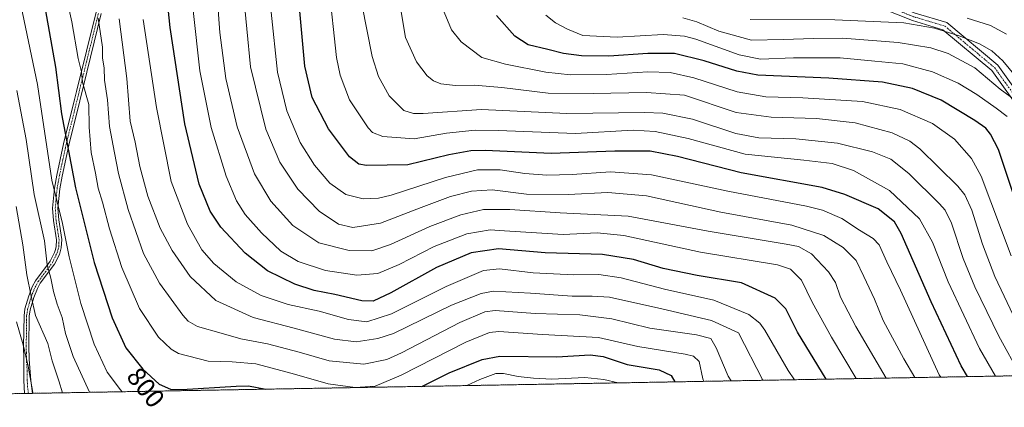
# Model space of a CAD drawing. Units: metres. Extents: x 620483 to 623919, y 4764192 to 4766568.
# Drawn here: x 620718 to 621090, y 4764192 to 4764339 of the extents above; entities that cross this region are included whole.
import ezdxf
from ezdxf.enums import TextEntityAlignment as Align

# ---------------------------------------------------------------- set-up
doc = ezdxf.new("R2010")
doc.units = ezdxf.units.M
doc.header["$MEASUREMENT"] = 0
doc.linetypes.add('TRAZO_Y_PUNTO', pattern=[1, 0.5, -0.25, 0, -0.25])
doc.linetypes.add('TRAZOS', pattern=[0.75, 0.5, -0.25])
for name, color, linetype, lineweight in [('Arbolado forestal', 92, 'TRAZOS', 0), ('Arbolado forestal CxS', 92, 'Continuous', 0), ('Camino', 19, 'Continuous', 0), ('Camino Cxs', 19, 'Continuous', 0), ('Camino eje', 39, 'TRAZO_Y_PUNTO', 13), ('Comarca CxS', 133, 'Continuous', 0), ('Comunidad Autónoma CxS', 142, 'Continuous', 0), ('Curva de nivel maestra', 36, 'Continuous', 30), ('Curva de nivel normal', 36, 'Continuous', 0), ('Entidad de ámbito territorial CxS', 92, 'Continuous', 0), ('Espacio natural protegido CxS', 2, 'Continuous', 0), ('Municipio CxS', 142, 'Continuous', 0), ('Pista no pavimentada', 254, 'Continuous', 13), ('Pista no pavimentada Cxs', 254, 'Continuous', 0), ('Pista pavimentada eje', 135, 'TRAZO_Y_PUNTO', 0), ('Provincia CxS', 1, 'Continuous', 0), ('Rótulo de curva de nivel directora', 19, 'Continuous', 0)]:
    doc.layers.add(name, color=color, linetype=linetype, lineweight=lineweight)
doc.styles.add('Arial', font='txt', dxfattribs={"height": 0.2})

# ---------------------------------------------------------------- blocks, each defined once
blk = doc.blocks.new('*U152')
at = {"layer": 'Arbolado forestal CxS', "color": 92, "linetype": 'Continuous', "lineweight": 0}
blk.add_polyline3d([(623837.5, 4764253.16, 907), (620627, 4764195.86, 709.68)], dxfattribs=at)
blk = doc.blocks.new('*U159')
at = {"layer": 'Curva de nivel normal', "color": 36, "linetype": 'Continuous', "lineweight": 0}
blk.add_polyline3d([(621092.61, 4764249.53, 870), (621081.23, 4764279.57, 870), (621077.57, 4764286.18, 870), (621071.16, 4764293.52, 870), (621062.79, 4764299.45, 870), (621050.59, 4764304.71, 870), (621036.37, 4764307.77, 870), (621013.9, 4764309.15, 870), (620999.9, 4764309.46, 870), (620989.1, 4764311.43, 870), (620972.76, 4764316.63, 870), (620963.72, 4764318.72, 870), (620955.3, 4764318.94, 870), (620939.78, 4764317.95, 870), (620926.09, 4764317.79, 870), (620916.78, 4764318.83, 870), (620901.56, 4764321.89, 870), (620892.64, 4764324.38, 870), (620884.89, 4764330.22, 870), (620881.19, 4764334.86, 870), (620878.43, 4764341.44, 870)], dxfattribs=at)
blk = doc.blocks.new('*U160')
at = {"layer": 'Curva de nivel normal', "color": 36, "linetype": 'Continuous', "lineweight": 0}
blk.add_polyline3d([(620968.56, 4764339.38, 885), (620973.9, 4764337.8, 885), (620982.19, 4764334.36, 885), (620994.43, 4764330.96, 885), (621006.44, 4764331.15, 885), (621018.05, 4764331.57, 885), (621028.81, 4764331.72, 885), (621049.89, 4764329.98, 885), (621062.18, 4764328.06, 885), (621068.71, 4764325.93, 885), (621078.83, 4764320.42, 885), (621088.46, 4764312.43, 885), (621096, 4764306.91, 885)], dxfattribs=at)
blk = doc.blocks.new('*U161')
at = {"layer": 'Curva de nivel normal', "color": 36, "linetype": 'Continuous', "lineweight": 0}
for points in [[(620756.83, 4764198.18, 795), (620756.13, 4764198.86, 795), (620751.16, 4764205.53, 795), (620746.25, 4764216.16, 795), (620741.23, 4764231.5, 795), (620736.79, 4764249.07, 795), (620734.25, 4764261.74, 795), (620730.31, 4764278, 795), (620724.82, 4764314.13, 795), (620718.05, 4764346.71, 795)], [(620944.09, 4764201.52, 795), (620938.75, 4764202.81, 795), (620931.56, 4764203.57, 795), (620919.07, 4764202.96, 795), (620912.13, 4764203.36, 795), (620906.34, 4764203.87, 795), (620900.8, 4764205, 795), (620897.91, 4764205.11, 795), (620891.95, 4764202.84, 795), (620886.99, 4764200.5, 795)]]:
    blk.add_polyline3d(points, dxfattribs=at)
blk = doc.blocks.new('*U164')
at = {"layer": 'Curva de nivel normal', "color": 36, "linetype": 'Continuous', "lineweight": 0}
blk.add_polyline3d([(621010.67, 4764202.71, 820), (621008.39, 4764206.25, 820), (620999.48, 4764221.4, 820), (620997.63, 4764224.04, 820), (620993.44, 4764227.32, 820), (620980.24, 4764232.73, 820), (620961.58, 4764236.84, 820), (620945.24, 4764241.12, 820), (620936.85, 4764242.38, 820), (620927.44, 4764242.32, 820), (620912.03, 4764243.01, 820), (620899.28, 4764244.64, 820), (620893.23, 4764243.94, 820), (620879.23, 4764237.95, 820), (620858.56, 4764227.57, 820), (620849.24, 4764224.52, 820), (620842.24, 4764225.48, 820), (620831.24, 4764228.62, 820), (620819.55, 4764231.08, 820), (620809.26, 4764234.51, 820), (620799.86, 4764239.72, 820), (620791.43, 4764246.62, 820), (620786.94, 4764251.79, 820), (620781.44, 4764261.4, 820), (620775.36, 4764277.56, 820), (620769.76, 4764305.54, 820), (620764.74, 4764338.76, 820)], dxfattribs=at)
blk = doc.blocks.new('*U166')
at = {"layer": 'Curva de nivel normal', "color": 36, "linetype": 'Continuous', "lineweight": 0}
blk.add_polyline3d([(620744.51, 4764197.96, 790), (620738.28, 4764211.5, 790), (620735.38, 4764220.16, 790), (620734.2, 4764226.24, 790), (620732.26, 4764231.24, 790), (620730.84, 4764236.02, 790), (620729.88, 4764241.07, 790), (620728.52, 4764246.05, 790), (620727.43, 4764255.18, 790), (620723.62, 4764272.7, 790), (620720.62, 4764293.36, 790), (620717.1, 4764311.92, 790)], dxfattribs=at)
blk = doc.blocks.new('*U171')
at = {"layer": 'Curva de nivel normal', "color": 36, "linetype": 'Continuous', "lineweight": 0}
blk.add_polyline3d([(621096.08, 4764204.28, 860), (621087.93, 4764219.13, 860), (621078.83, 4764237.74, 860), (621074.41, 4764248.46, 860), (621069.96, 4764261.86, 860), (621067.62, 4764266.71, 860), (621065.44, 4764269.17, 860), (621053.86, 4764280.51, 860), (621047.1, 4764286, 860), (621040.19, 4764288.74, 860), (621026.97, 4764292.04, 860), (621011.23, 4764293.7, 860), (620997.23, 4764294.01, 860), (620988.56, 4764295.62, 860), (620972.2, 4764301.14, 860), (620960.96, 4764303.29, 860), (620954.13, 4764303.57, 860), (620924.77, 4764303.2, 860), (620892.5, 4764304.68, 860), (620870.46, 4764303.26, 860), (620866.85, 4764303.2, 860), (620863.14, 4764304.35, 860), (620857.65, 4764309.94, 860), (620853.64, 4764317.21, 860), (620851.25, 4764324.78, 860), (620847.27, 4764344.46, 860)], dxfattribs=at)
blk = doc.blocks.new('*U173')
at = {"layer": 'Curva de nivel normal', "color": 36, "linetype": 'Continuous', "lineweight": 0}
blk.add_polyline3d([(620734.32, 4764197.78, 785), (620732.92, 4764202.32, 785), (620730.37, 4764209.86, 785), (620728.69, 4764216.45, 785), (620724.05, 4764226.91, 785), (620722.4, 4764234.26, 785), (620720.76, 4764242.28, 785), (620719.34, 4764253.66, 785), (620716.78, 4764268.16, 785)], dxfattribs=at)
blk = doc.blocks.new('*U188')
at = {"layer": 'Curva de nivel normal', "color": 36, "linetype": 'Continuous', "lineweight": 0}
blk.add_polyline3d([(621056.18, 4764203.52, 840), (621052, 4764210.61, 840), (621044.24, 4764225.07, 840), (621040.9, 4764233.1, 840), (621036.92, 4764241.64, 840), (621034, 4764247.68, 840), (621029.13, 4764252.66, 840), (621021.87, 4764257.16, 840), (621009.71, 4764261.09, 840), (620982.9, 4764266, 840), (620954.9, 4764272.11, 840), (620940.24, 4764273.45, 840), (620925.28, 4764272.67, 840), (620909.58, 4764272.8, 840), (620896.52, 4764274.41, 840), (620888.72, 4764273.96, 840), (620880.81, 4764271.86, 840), (620869.74, 4764267.75, 840), (620854.44, 4764261.8, 840), (620843.9, 4764260.16, 840), (620838.49, 4764261.43, 840), (620831.2, 4764266.41, 840), (620823.18, 4764274.61, 840), (620816.35, 4764284.87, 840), (620811.06, 4764297.36, 840), (620805.33, 4764320.8, 840), (620802.57, 4764349.63, 840)], dxfattribs=at)
blk = doc.blocks.new('*U189')
at = {"layer": 'Curva de nivel normal', "color": 36, "linetype": 'Continuous', "lineweight": 0}
blk.add_polyline3d([(621090.83, 4764333.22, 895), (621084.73, 4764336.39, 895), (621076, 4764339.2, 895)], dxfattribs=at)
blk = doc.blocks.new('*U194')
at = {"layer": 'Curva de nivel normal', "color": 36, "linetype": 'Continuous', "lineweight": 0}
blk.add_polyline3d([(621045.330161, 4764203.326981, 835), (621033.87, 4764222.81, 835), (621028.13, 4764233.94, 835), (621026.17, 4764239.37, 835), (621023.53, 4764243.45, 835), (621017.14, 4764250.21, 835), (621012.28, 4764253.05, 835), (621007.54, 4764253.93, 835), (620978.16, 4764258.74, 835), (620947.88, 4764264.52, 835), (620922.23, 4764265.72, 835), (620903.23, 4764266.93, 835), (620893.23, 4764266.99, 835), (620884.74, 4764265.01, 835), (620873, 4764260.6, 835), (620858.18, 4764253.73, 835), (620851.14, 4764251.37, 835), (620842.58, 4764251.54, 835), (620831.08, 4764254.39, 835), (620821.27, 4764260.98, 835), (620812.99, 4764270.09, 835), (620806.79, 4764280.39, 835), (620800.25, 4764298.16, 835), (620796.01, 4764316.46, 835), (620793.68, 4764333.75, 835), (620792.19, 4764354.49, 835)], dxfattribs=at)
blk = doc.blocks.new('*U197')
at = {"layer": 'Curva de nivel normal', "color": 36, "linetype": 'Continuous', "lineweight": 0}
blk.add_polyline3d([(620755.67, 4764338.9, 815), (620758.57, 4764316.41, 815), (620759.81, 4764300.33, 815), (620761.76, 4764292.45, 815), (620763.52, 4764283.21, 815), (620766.57, 4764271.98, 815), (620771.22, 4764259.92, 815), (620775.66, 4764251.52, 815), (620782.55, 4764241.74, 815), (620792.16, 4764232.68, 815), (620806.28, 4764226.15, 815), (620821.76, 4764222.14, 815), (620836.97, 4764218.02, 815), (620845.17, 4764217.08, 815), (620853.37, 4764218.26, 815), (620859.3, 4764220.2, 815), (620881.23, 4764230.9, 815), (620892.43, 4764235.32, 815), (620897.02, 4764236.17, 815), (620911.02, 4764235.37, 815), (620926.75, 4764234.28, 815), (620934.36, 4764234.22, 815), (620940.92, 4764233.94, 815), (620960.66, 4764229.53, 815), (620979.37, 4764225.06, 815), (620989.61, 4764220.43, 815), (620998.7888, 4764202.4964, 815)], dxfattribs=at)
blk = doc.blocks.new('*U200')
at = {"layer": 'Curva de nivel normal', "color": 36, "linetype": 'Continuous', "lineweight": 0}
blk.add_polyline3d([(621094.23, 4764317.34, 890), (621089.47, 4764323.15, 890), (621085.23, 4764326.9, 890), (621080.58, 4764329.49, 890), (621072.95, 4764332.51, 890), (621063.58, 4764335.43, 890), (621052.01, 4764337.43, 890), (621026.02, 4764338.58, 890), (620994.01, 4764338.65, 890)], dxfattribs=at)
blk = doc.blocks.new('*U202')
at = {"layer": 'Curva de nivel normal', "color": 36, "linetype": 'Continuous', "lineweight": 0}
blk.add_polyline3d([(621033.983969, 4764203.124496, 830), (621024.66, 4764218.74, 830), (621017.39, 4764232.05, 830), (621013.43, 4764240.29, 830), (621009.21, 4764244.4, 830), (621004.29, 4764246.06, 830), (620975.23, 4764250.88, 830), (620946.23, 4764257.1, 830), (620936.23, 4764258.21, 830), (620923.4, 4764257.53, 830), (620901.23, 4764258.89, 830), (620895.76, 4764259.36, 830), (620886.94, 4764257.76, 830), (620874.6, 4764253.06, 830), (620861.4, 4764246.17, 830), (620853.33, 4764242.86, 830), (620845.47, 4764242.2, 830), (620833.63, 4764243.94, 830), (620823.26, 4764247.31, 830), (620816.72, 4764251.22, 830), (620809.46, 4764258.13, 830), (620803.32, 4764265.13, 830), (620800.01, 4764270.2, 830), (620796.04, 4764279.56, 830), (620790.47, 4764297.9, 830), (620786.18, 4764319.33, 830), (620783.67, 4764342.1, 830)], dxfattribs=at)
blk = doc.blocks.new('*U207')
at = {"layer": 'Curva de nivel normal', "color": 36, "linetype": 'Continuous', "lineweight": 0}
blk.add_polyline3d([(621094.58, 4764224.45, 865), (621086.44, 4764241.64, 865), (621081.7, 4764253.9, 865), (621077.74, 4764266.78, 865), (621075.11, 4764272.48, 865), (621072.39, 4764275.84, 865), (621058.11, 4764289.84, 865), (621054.33, 4764292.78, 865), (621047.66, 4764295.96, 865), (621033.58, 4764299.67, 865), (621019.08, 4764301.28, 865), (621001.94, 4764301.81, 865), (620988.75, 4764303.62, 865), (620969.23, 4764310.09, 865), (620954.82, 4764311.19, 865), (620934.64, 4764310.72, 865), (620917.71, 4764310.89, 865), (620900.24, 4764313.04, 865), (620889.73, 4764313.86, 865), (620882.68, 4764313.74, 865), (620877.14, 4764314.47, 865), (620874.41, 4764315.61, 865), (620871.97, 4764317.46, 865), (620867.94, 4764322.72, 865), (620863.76, 4764331.94, 865), (620862.02, 4764342.39, 865)], dxfattribs=at)
blk = doc.blocks.new('*U214')
at = {"layer": 'Curva de nivel normal', "color": 36, "linetype": 'Continuous', "lineweight": 0}
blk.add_polyline3d([(621091.06, 4764302.15, 880), (621086.84, 4764305.24, 880), (621079.56, 4764310.4, 880), (621072.56, 4764314.7, 880), (621062.9, 4764318.94, 880), (621051.63, 4764321.95, 880), (621041.05, 4764322.96, 880), (621027.93, 4764324.28, 880), (621010.39, 4764324.26, 880), (620997.83, 4764323.68, 880), (620989.87, 4764325.4, 880), (620973.52, 4764331.24, 880), (620969.17, 4764332.43, 880), (620961.1, 4764333.04, 880), (620943.71, 4764332.08, 880), (620930.77, 4764332.69, 880), (620925.05, 4764335.06, 880), (620920.44, 4764337.43, 880), (620916.85, 4764340.39, 880)], dxfattribs=at)
blk = doc.blocks.new('*U219')
at = {"layer": 'Curva de nivel normal', "color": 36, "linetype": 'Continuous', "lineweight": 0}
blk.add_polyline3d([(620813.09, 4764341.45, 845), (620815.52, 4764318.82, 845), (620818.99, 4764304.29, 845), (620824.1, 4764292.25, 845), (620829.41, 4764283.67, 845), (620835.28, 4764276.9, 845), (620841.31, 4764272.6, 845), (620847.8, 4764270.98, 845), (620853.62, 4764271.21, 845), (620858.38, 4764272.33, 845), (620878.91, 4764279.1, 845), (620890.98, 4764281.9, 845), (620899.56, 4764281.96, 845), (620908.9, 4764280.62, 845), (620917.23, 4764279.92, 845), (620926.74, 4764280.13, 845), (620941.29, 4764281.22, 845), (620956.74, 4764280.08, 845), (620985.56, 4764273.96, 845), (621015.23, 4764268.29, 845), (621021.35, 4764266.68, 845), (621028.56, 4764263.61, 845), (621035.23, 4764259.17, 845), (621040.44, 4764256.04, 845), (621042.68, 4764253.6, 845), (621045.6, 4764247.25, 845), (621050.82, 4764236.48, 845), (621065.41, 4764204.61, 845), (621066.03, 4764203.7, 845)], dxfattribs=at)
blk = doc.blocks.new('*U222')
at = {"layer": 'Curva de nivel normal', "color": 36, "linetype": 'Continuous', "lineweight": 0}
blk.add_polyline3d([(621086.66, 4764204.06, 855), (621080.64, 4764214.5, 855), (621068.76, 4764239.63, 855), (621062.82, 4764254.66, 855), (621057.9, 4764263.42, 855), (621046.63, 4764274.18, 855), (621033.04, 4764281.67, 855), (621024.91, 4764284.32, 855), (621014.27, 4764285.65, 855), (620992.1, 4764287.85, 855), (620970.61, 4764293.81, 855), (620958.13, 4764296.45, 855), (620949.79, 4764296.99, 855), (620927.97, 4764295.71, 855), (620898.82, 4764296.82, 855), (620890.09, 4764296.99, 855), (620879.33, 4764295.8, 855), (620867.11, 4764293.67, 855), (620855.22, 4764294.53, 855), (620851.34, 4764296.04, 855), (620849.69, 4764297.8, 855), (620842.66, 4764308.4, 855), (620839.1, 4764317.71, 855), (620837.76, 4764324.32, 855), (620834.92, 4764351.39, 855)], dxfattribs=at)
blk = doc.blocks.new('*U223')
at = {"layer": 'Curva de nivel normal', "color": 36, "linetype": 'Continuous', "lineweight": 0}
blk.add_polyline3d([(620734.94, 4764350.94, 805), (620737.77, 4764337.84, 805), (620740.24, 4764323.98, 805), (620741.46, 4764318.99, 805), (620741.84, 4764315.03, 805), (620744.18, 4764306.58, 805), (620744.32, 4764298, 805), (620745.11, 4764288.51, 805), (620746.78, 4764280.64, 805), (620747.8, 4764275.06, 805), (620749.37, 4764269.76, 805), (620752, 4764259.67, 805), (620756.67, 4764245.13, 805), (620763.36, 4764229.55, 805), (620770.59, 4764218.78, 805), (620775.27, 4764214.3, 805), (620778.14, 4764212.66, 805), (620789.24, 4764209.76, 805), (620798.32, 4764209.51, 805), (620807.33, 4764208.65, 805), (620821.05, 4764205.09, 805), (620834.59, 4764201.1, 805), (620844.87, 4764199.8, 805), (620852.4, 4764200.34, 805), (620862.19, 4764204.46, 805), (620886.56, 4764216.89, 805), (620895.6, 4764220.58, 805), (620899.06, 4764220.87, 805), (620915.53, 4764219.74, 805), (620936.72, 4764218.64, 805), (620951.53, 4764215.27, 805), (620969.4, 4764212.36, 805), (620972.6, 4764211.57, 805), (620974.71, 4764209.58, 805), (620976.13, 4764203.1, 805), (620976.49, 4764202.1, 805)], dxfattribs=at)
blk = doc.blocks.new('*U228')
at = {"layer": 'Curva de nivel normal', "color": 36, "linetype": 'Continuous', "lineweight": 0}
blk.add_polyline3d([(620747.73, 4764339.25, 810), (620749.43, 4764328.29, 810), (620749.42, 4764324.09, 810), (620750.07, 4764320.4, 810), (620750.2, 4764315.83, 810), (620751.32, 4764308.38, 810), (620752.01, 4764298.34, 810), (620753.92, 4764288.39, 810), (620755.39, 4764280.58, 810), (620759.08, 4764266.96, 810), (620764.89, 4764250.38, 810), (620770.94, 4764239.15, 810), (620779.77, 4764227.03, 810), (620781.73, 4764224.82, 810), (620785.29, 4764222.85, 810), (620794.15, 4764220.34, 810), (620801.61, 4764218.13, 810), (620811.74, 4764216.27, 810), (620823.62, 4764213.14, 810), (620834.99, 4764209.84, 810), (620848.11, 4764208.64, 810), (620856.71, 4764210.41, 810), (620862.34, 4764212.82, 810), (620884.39, 4764224.37, 810), (620893.82, 4764228.34, 810), (620897.71, 4764228.86, 810), (620912.73, 4764227.74, 810), (620929.71, 4764227.15, 810), (620941.79, 4764225.76, 810), (620956.14, 4764222.15, 810), (620973.78, 4764219.62, 810), (620979.1, 4764218.23, 810), (620981.14, 4764214.74, 810), (620985.74, 4764204.07, 810), (620986.7929, 4764202.2823, 810)], dxfattribs=at)
blk = doc.blocks.new('*U235')
at = {"layer": 'Curva de nivel maestra', "color": 36, "linetype": 'Continuous', "lineweight": 30}
for points in [[(620725.79, 4764353.46, 800), (620731.61, 4764320.74, 800), (620733.92, 4764303.11, 800), (620739.15, 4764275.21, 800), (620746.24, 4764246.91, 800), (620753.03, 4764226.04, 800), (620758.25, 4764214.76, 800), (620764.65, 4764206.75, 800), (620770.76, 4764201, 800), (620775.06, 4764199.19, 800), (620779.31, 4764199.03, 800), (620799.92, 4764200.33, 800), (620804.57, 4764200.39, 800), (620811.12, 4764199.15, 800)], [(620870.05, 4764200.2, 800), (620880.35, 4764205.34, 800), (620892.78, 4764210.32, 800), (620899.39, 4764211.58, 800), (620921.03, 4764211.39, 800), (620933.61, 4764212.15, 800), (620938.49, 4764211.54, 800), (620947.59, 4764208.42, 800), (620959.6, 4764206.47, 800), (620964.11, 4764204.29, 800), (620965.49, 4764201.9, 800)]]:
    blk.add_polyline3d(points, dxfattribs=at)
blk = doc.blocks.new('*U239')
at = {"layer": 'Curva de nivel maestra', "color": 36, "linetype": 'Continuous', "lineweight": 30}
blk.add_polyline3d([(621076.05, 4764203.88, 850), (621073.72, 4764207.92, 850), (621062.28, 4764232.06, 850), (621051.03, 4764257.86, 850), (621048.49, 4764262.33, 850), (621042.29, 4764267.18, 850), (621029.79, 4764272.63, 850), (621021.15, 4764275.25, 850), (620990.54, 4764280.85, 850), (620966.56, 4764286.96, 850), (620956.23, 4764288.97, 850), (620942.9, 4764289.04, 850), (620918.81, 4764288.16, 850), (620893.88, 4764289.22, 850), (620888.44, 4764289.14, 850), (620880.14, 4764287.64, 850), (620864.74, 4764283.78, 850), (620849.04, 4764283.62, 850), (620846.26, 4764284.12, 850), (620842.66, 4764286.85, 850), (620834.69, 4764297.45, 850), (620828.58, 4764309.24, 850), (620825.86, 4764321.05, 850), (620823.47, 4764347.57, 850)], dxfattribs=at)
blk = doc.blocks.new('*U244')
at = {"layer": 'Curva de nivel maestra', "color": 36, "linetype": 'Continuous', "lineweight": 30}
blk.add_polyline3d([(621022.73, 4764202.92, 825), (621011.92, 4764220.68, 825), (621007.51, 4764229.46, 825), (621003.37, 4764233.46, 825), (620990.68, 4764239.35, 825), (620973.95, 4764242.1, 825), (620961.12, 4764244.65, 825), (620949.88, 4764248.06, 825), (620938.2, 4764250, 825), (620916.56, 4764250.58, 825), (620898.9, 4764252.07, 825), (620888.56, 4764250.68, 825), (620875.56, 4764245.1, 825), (620858.23, 4764235.54, 825), (620851.57, 4764232.36, 825), (620847.38, 4764232.55, 825), (620837.13, 4764234.86, 825), (620829.34, 4764236.34, 825), (620822.02, 4764238.83, 825), (620811.69, 4764243.88, 825), (620803.28, 4764250.47, 825), (620794.14, 4764260.33, 825), (620790, 4764266.36, 825), (620785.94, 4764276.6, 825), (620780.43, 4764299.31, 825), (620774.89, 4764335.63, 825), (620771.36, 4764369.88, 825)], dxfattribs=at)
blk = doc.blocks.new('*U246')
at = {"layer": 'Curva de nivel maestra', "color": 36, "linetype": 'Continuous', "lineweight": 30}
blk.add_polyline3d([(621098.87, 4764256.5, 875), (621087.74, 4764289.64, 875), (621084.81, 4764295.47, 875), (621082.97, 4764297.72, 875), (621078.84, 4764300.59, 875), (621066.07, 4764308.2, 875), (621055.34, 4764312.72, 875), (621044.02, 4764315.07, 875), (621023.68, 4764316.53, 875), (620996.82, 4764317.63, 875), (620988.94, 4764319.18, 875), (620976.57, 4764323.06, 875), (620965.44, 4764325.92, 875), (620955.39, 4764325.91, 875), (620940.63, 4764324.83, 875), (620930.24, 4764324.97, 875), (620923.47, 4764325.81, 875), (620917.52, 4764327.36, 875), (620910.18, 4764329.14, 875), (620905.08, 4764332.38, 875), (620898.23, 4764340.22, 875)], dxfattribs=at)

msp = doc.modelspace()

# ---------------------------------------------------------------- linework, layer by layer
at = {"layer": 'Arbolado forestal', "color": 92, "linetype": 'TRAZOS', "lineweight": 0}
msp.add_polyline3d([(622028.21, 4764220.87, 856.07), (621151.21, 4764205.22, 886.42), (621149.53, 4764205.19, 885.93), (621147.85, 4764205.16, 885.44), (620722.93, 4764197.57, 779.45), (620721.41, 4764197.55, 778.68), (620719.89, 4764197.52, 777.62), (620627, 4764195.86, 709.68)], dxfattribs=at)
at = {"layer": 'Camino', "color": 19, "linetype": 'Continuous', "lineweight": 0}
msp.add_polyline3d([(621099.78, 4764299.15, 883.76), (621085.24, 4764319.43, 886.71), (621066.79, 4764334.87, 890.64), (621055.26, 4764338.32, 890.57), (621031.79, 4764347.77, 894.97), (621011.03, 4764355.38, 901.33), (620992.58, 4764362.07, 902.59), (620977.59, 4764370.83, 901.79), (620965.82, 4764380.05, 900.37), (620947.19, 4764398.62, 896.28), (620934.03, 4764420.77, 891.82), (620936.85, 4764421.89, 892.87), (620949.58, 4764400.48, 897.22), (620967.81, 4764382.3, 901.1), (620979.28, 4764373.32, 902.68), (620993.86, 4764364.8, 903.64), (621012.06, 4764358.2, 903.27), (621032.86, 4764350.57, 897.31), (621056.25, 4764341.16, 892.58), (621068.25, 4764337.56, 893.35), (621087.46, 4764321.49, 888.57), (621102.35, 4764300.71, 886.07)], dxfattribs=at)
at = {"layer": 'Camino Cxs', "color": 19, "linetype": 'Continuous', "lineweight": 0}
msp.add_polyline3d([(621099.78, 4764299.15, 883.76), (621085.24, 4764319.43, 886.71), (621066.79, 4764334.87, 890.64), (621055.26, 4764338.32, 890.57), (621031.79, 4764347.77, 894.97), (621011.03, 4764355.38, 901.33), (620992.58, 4764362.07, 902.59), (620977.59, 4764370.83, 901.79), (620965.82, 4764380.05, 900.37), (620947.19, 4764398.62, 896.28), (620934.03, 4764420.77, 891.82), (620936.85, 4764421.89, 892.87), (620949.58, 4764400.48, 897.22), (620967.81, 4764382.3, 901.1), (620979.28, 4764373.32, 902.68), (620993.86, 4764364.8, 903.64), (621012.06, 4764358.2, 903.27), (621032.86, 4764350.57, 897.31), (621056.25, 4764341.16, 892.58), (621068.25, 4764337.56, 893.35), (621087.46, 4764321.49, 888.57), (621102.35, 4764300.71, 886.07)], dxfattribs=at)
at = {"layer": 'Camino eje', "color": 39, "linetype": 'TRAZO_Y_PUNTO', "lineweight": 13}
msp.add_polyline3d([(620935.44, 4764421.33, 892.35), (620941.68, 4764410.84, 894.78), (620948.39, 4764399.55, 896.72), (620957.7, 4764390.27, 899.38), (620966.82, 4764381.18, 900.66), (620978.44, 4764372.08, 902.24), (620993.22, 4764363.44, 903.06), (621011.55, 4764356.79, 902.3), (621021.93, 4764352.99, 900.19), (621032.33, 4764349.17, 896.03), (621044.02, 4764344.47, 893.53), (621055.76, 4764339.74, 891.55), (621061.52, 4764338.02, 891.07), (621067.52, 4764336.22, 891.99), (621077.13, 4764328.18, 887.76), (621086.35, 4764320.46, 887.67), (621093.8, 4764310.07, 885.42), (621101.07, 4764299.93, 884.97), (621114.95, 4764272.41, 887.63), (621125.67, 4764251.22, 889.28), (621136.4, 4764230.02, 887.83), (621142.79, 4764217.94, 888.78), (621149.53, 4764205.19, 885.93), (621149.53, 4764205.19, 885.93)], dxfattribs=at)
at = {"layer": 'Comarca CxS', "color": 133, "linetype": 'Continuous', "lineweight": 0}
msp.add_polyline3d([(623218.94, 4764242.12, 858.07), (620523.82, 4764194.02, 717.05), (620483.06, 4766507.57, 816.99), (622517.81, 4766543.88, 1162.98)], dxfattribs=at)
msp.add_polyline3d([(623218.94, 4764242.12, 858.07), (620523.82, 4764194.02, 717.05), (620483.06, 4766507.57, 816.99), (622517.81, 4766543.88, 1162.98)], dxfattribs=at)
at = {"layer": 'Comunidad Autónoma CxS', "color": 142, "linetype": 'Continuous', "lineweight": 0}
msp.add_polyline3d([(623918.97, 4764254.61, 936.99), (620523.82, 4764194.02, 717.05), (620483.06, 4766507.57, 816.99), (623877.06, 4766568.14, 868.81), (623918.97, 4764254.61, 936.99)], close=True, dxfattribs=at)
msp.add_polyline3d([(623918.97, 4764254.61, 936.99), (620523.82, 4764194.02, 717.05), (620483.06, 4766507.57, 816.99), (623877.06, 4766568.14, 868.81), (623918.97, 4764254.61, 936.99)], close=True, dxfattribs=at)
at = {"layer": 'Curva de nivel normal', "color": 36, "linetype": 'Continuous', "lineweight": 0}
msp.add_polyline3d([(620716.91, 4764224.58, 780), (620719.4, 4764215.83, 780), (620721.35, 4764207.84, 780), (620723.02, 4764197.88, 780), (620723.13, 4764197.58, 780)], dxfattribs=at)
at = {"layer": 'Entidad de ámbito territorial CxS', "color": 92, "linetype": 'Continuous', "lineweight": 0}
msp.add_polyline3d([(623218.94, 4764242.12, 858.07), (620523.82, 4764194.02, 717.05), (620483.06, 4766507.57, 816.99), (622517.81, 4766543.88, 1162.98)], dxfattribs=at)
msp.add_polyline3d([(623218.94, 4764242.12, 858.07), (620523.82, 4764194.02, 717.05), (620483.06, 4766507.57, 816.99), (622517.81, 4766543.88, 1162.98)], dxfattribs=at)
at = {"layer": 'Espacio natural protegido CxS', "color": 2, "linetype": 'Continuous', "lineweight": 0}
msp.add_polyline3d([(623218.94, 4764242.12, 858.07), (620585.75, 4764195.13, 701.2), (620586.02, 4764197.5, 701.48), (620586.63, 4764198.11, 701.44), (620586.65, 4764198.36, 701.46), (620586.49, 4764200.71, 701.52), (620585.34, 4764206.29, 700.91), (620573.96, 4764238.22, 701.47), (620568.08, 4764253.55, 702.53), (620559.08, 4764271.98, 700.68), (620554.59, 4764282.43, 700.29), (620546.36, 4764304.7, 699.27), (620533.49, 4764336.47, 699.73), (620529.51, 4764347.76, 702.9), (620525.84, 4764361.57, 701.28), (620524.58, 4764370.44, 702.09), (620520.51, 4764381.65, 701.68), (620483.06, 4766507.57, 816.99), (622517.81, 4766543.88, 1162.98), (623877.06, 4766568.14, 868.81), (623918.97, 4764254.61, 936.99), (623218.94, 4764242.12, 858.07)], close=True, dxfattribs=at)
msp.add_polyline3d([(623218.94, 4764242.12, 858.07), (620585.75, 4764195.13, 701.2), (620586.02, 4764197.5, 701.48), (620586.63, 4764198.11, 701.44), (620586.65, 4764198.36, 701.46), (620586.49, 4764200.71, 701.52), (620585.34, 4764206.29, 700.91), (620573.96, 4764238.22, 701.47), (620568.08, 4764253.55, 702.53), (620559.08, 4764271.98, 700.68), (620554.59, 4764282.43, 700.29), (620546.36, 4764304.7, 699.27), (620533.49, 4764336.47, 699.73), (620529.51, 4764347.76, 702.9), (620525.84, 4764361.57, 701.28), (620524.58, 4764370.44, 702.09), (620520.51, 4764381.65, 701.68), (620483.06, 4766507.57, 816.99), (622517.81, 4766543.88, 1162.98), (623877.06, 4766568.14, 868.81), (623918.97, 4764254.61, 936.99), (623218.94, 4764242.12, 858.07)], close=True, dxfattribs=at)
at = {"layer": 'Municipio CxS', "color": 142, "linetype": 'Continuous', "lineweight": 0}
msp.add_polyline3d([(623218.94, 4764242.12, 858.07), (620585.75, 4764195.13, 701.2), (620523.82, 4764194.02, 717.05), (620520.51, 4764381.65, 701.68), (620483.06, 4766507.57, 816.99), (622517.81, 4766543.88, 1162.98)], dxfattribs=at)
msp.add_polyline3d([(623218.94, 4764242.12, 858.07), (620585.75, 4764195.13, 701.2), (620523.82, 4764194.02, 717.05), (620520.51, 4764381.65, 701.68), (620483.06, 4766507.57, 816.99), (622517.81, 4766543.88, 1162.98)], dxfattribs=at)
at = {"layer": 'Pista no pavimentada', "color": 254, "linetype": 'Continuous', "lineweight": 13}
for points in [[(620719.89, 4764197.52, 777.62), (620719.67, 4764202.42, 778.16), (620719.68, 4764209.33, 779.09), (620719.69, 4764210.46, 779.22), (620719.59, 4764215.35, 779.74), (620719.75, 4764226.86, 782.2), (620720.12, 4764229.46, 782.83), (620721.52, 4764234.4, 784.07), (620723.01, 4764238.04, 785.7), (620724.1, 4764240.06, 786.78), (620729.6, 4764247.42, 790.79), (620731.23, 4764250.71, 792.04), (620731.48, 4764251.55, 792.22), (620731.86, 4764252.87, 792.47), (620731.99, 4764255.51, 792.71), (620730.85, 4764262.85, 793.01), (620730.56, 4764267.53, 793.89), (620731.25, 4764275.02, 795.34), (620732.14, 4764279.89, 796.26), (620734.67, 4764291.73, 799.32), (620738.83, 4764308.54, 802.57), (620739.57, 4764311.55, 803.31), (620743.31, 4764326.72, 806.85), (620746.94, 4764341.48, 809.62)], [(620748.89, 4764341.03, 810.84), (620740.77, 4764308.06, 803.28), (620736.62, 4764291.28, 800.6), (620734.1, 4764279.51, 797.39), (620733.23, 4764274.75, 796.41), (620732.56, 4764267.5, 794.99), (620732.85, 4764263.07, 794.09), (620734, 4764255.61, 793.73), (620733.84, 4764252.53, 793.55), (620733.1, 4764249.98, 793.15), (620731.31, 4764246.36, 791.42), (620725.91, 4764239.19, 787.94), (620724.82, 4764237.19, 786.72), (620723.42, 4764233.74, 785.03), (620722.08, 4764229.04, 784.13), (620721.75, 4764226.7, 783.54), (620721.59, 4764215.36, 780.75), (620721.68, 4764210.5, 780.16), (620722.28, 4764202.36, 779.65), (620722.93, 4764197.57, 779.45)], [(620722.93, 4764197.57, 779.45), (620719.89, 4764197.52, 777.62)]]:
    msp.add_polyline3d(points, dxfattribs=at)
at = {"layer": 'Pista no pavimentada Cxs', "color": 254, "linetype": 'Continuous', "lineweight": 0}
msp.add_polyline3d([(620748.89, 4764341.03, 810.84), (620740.77, 4764308.06, 803.28), (620736.62, 4764291.28, 800.6), (620734.1, 4764279.51, 797.39), (620733.23, 4764274.75, 796.41), (620732.56, 4764267.5, 794.99), (620732.85, 4764263.07, 794.09), (620734, 4764255.61, 793.73), (620733.84, 4764252.53, 793.55), (620733.1, 4764249.98, 793.15), (620731.31, 4764246.36, 791.42), (620725.91, 4764239.19, 787.94), (620724.82, 4764237.19, 786.72), (620723.42, 4764233.74, 785.03), (620722.08, 4764229.04, 784.13), (620721.75, 4764226.7, 783.54), (620721.59, 4764215.36, 780.75), (620721.68, 4764210.5, 780.16), (620722.28, 4764202.36, 779.65), (620722.93, 4764197.57, 779.45), (620719.89, 4764197.52, 777.62), (620719.67, 4764202.42, 778.16), (620719.68, 4764209.33, 779.09), (620719.69, 4764210.46, 779.22), (620719.59, 4764215.35, 779.74), (620719.75, 4764226.86, 782.2), (620720.12, 4764229.46, 782.83), (620721.52, 4764234.4, 784.07), (620723.01, 4764238.04, 785.7), (620724.1, 4764240.06, 786.78), (620729.6, 4764247.42, 790.79), (620731.23, 4764250.71, 792.04), (620731.48, 4764251.55, 792.22), (620731.86, 4764252.87, 792.47), (620731.99, 4764255.51, 792.71), (620730.85, 4764262.85, 793.01), (620730.56, 4764267.53, 793.89), (620731.25, 4764275.02, 795.34), (620732.14, 4764279.89, 796.26), (620734.67, 4764291.73, 799.32), (620738.83, 4764308.54, 802.57), (620739.57, 4764311.55, 803.31), (620743.31, 4764326.72, 806.85), (620746.94, 4764341.48, 809.62)], dxfattribs=at)
at = {"layer": 'Pista pavimentada eje', "color": 135, "linetype": 'TRAZO_Y_PUNTO', "lineweight": 0}
msp.add_polyline3d([(620721.41, 4764197.55, 778.68), (620721.09, 4764199.94, 778.74), (620720.98, 4764202.39, 778.97), (620720.98, 4764205.85, 779.33), (620720.68, 4764210.2, 779.64), (620720.64, 4764212.91, 779.93), (620720.59, 4764215.36, 780.24), (620720.75, 4764226.78, 782.89), (620721.1, 4764229.25, 783.53), (620721.8, 4764231.72, 784.04), (620722.47, 4764234.07, 784.56), (620723.22, 4764235.89, 785.38), (620723.92, 4764237.62, 786.22), (620725.01, 4764239.62, 787.36), (620727.76, 4764243.31, 789.46), (620730.46, 4764246.89, 791.13), (620731.35, 4764248.7, 792.04), (620732.23, 4764250.56, 792.63), (620732.66, 4764252.04, 792.89), (620732.85, 4764252.7, 793), (620732.93, 4764254.24, 793.1), (620733, 4764255.56, 793.22), (620732.42, 4764259.29, 793.28), (620731.85, 4764262.96, 793.6), (620731.71, 4764265.18, 794.01), (620731.56, 4764267.52, 794.46), (620732.24, 4764274.89, 795.86), (620732.69, 4764277.32, 796.38), (620733.15, 4764279.85, 796.86), (620734.45, 4764285.89, 798.31), (620735.65, 4764291.51, 799.96), (620739.8, 4764308.3, 802.93), (620746.1, 4764333.88, 808.87), (620747.92, 4764341.26, 810.24)], dxfattribs=at)
at = {"layer": 'Provincia CxS', "color": 1, "linetype": 'Continuous', "lineweight": 0}
msp.add_polyline3d([(623918.97, 4764254.61, 936.99), (620523.82, 4764194.02, 717.05), (620483.06, 4766507.57, 816.99), (623877.06, 4766568.14, 868.81), (623918.97, 4764254.61, 936.99)], close=True, dxfattribs=at)
msp.add_polyline3d([(623918.97, 4764254.61, 936.99), (620523.82, 4764194.02, 717.05), (620483.06, 4766507.57, 816.99), (623877.06, 4766568.14, 868.81), (623918.97, 4764254.61, 936.99)], close=True, dxfattribs=at)

# ---------------------------------------------------------------- block references
at = {"layer": 'Arbolado forestal CxS', "color": 92, "linetype": 'Continuous', "lineweight": 0}
msp.add_blockref('*U152', (0, 0), dxfattribs=at)
at = {"layer": 'Curva de nivel maestra', "color": 36, "linetype": 'Continuous', "lineweight": 30}
for name in ['*U246', '*U244', '*U239', '*U235']:
    msp.add_blockref(name, (0, 0), dxfattribs=at)
at = {"layer": 'Curva de nivel normal', "color": 36, "linetype": 'Continuous', "lineweight": 0}
for name in ['*U189', '*U200', '*U160', '*U214', '*U159', '*U207', '*U171', '*U222', '*U219', '*U188', '*U194', '*U202', '*U164', '*U197', '*U228', '*U223', '*U161', '*U166', '*U173']:
    msp.add_blockref(name, (0, 0), dxfattribs=at)

# ---------------------------------------------------------------- texts
at = {"layer": 'Rótulo de curva de nivel directora', "color": 19, "linetype": 'Continuous', "lineweight": 0, "style": 'Arial'}
msp.add_text('800', height=7, rotation=-51.3751, dxfattribs=at).set_placement((620765.74, 4764199.75), align=Align.MIDDLE_CENTER)

doc.saveas('drawing.dxf')
